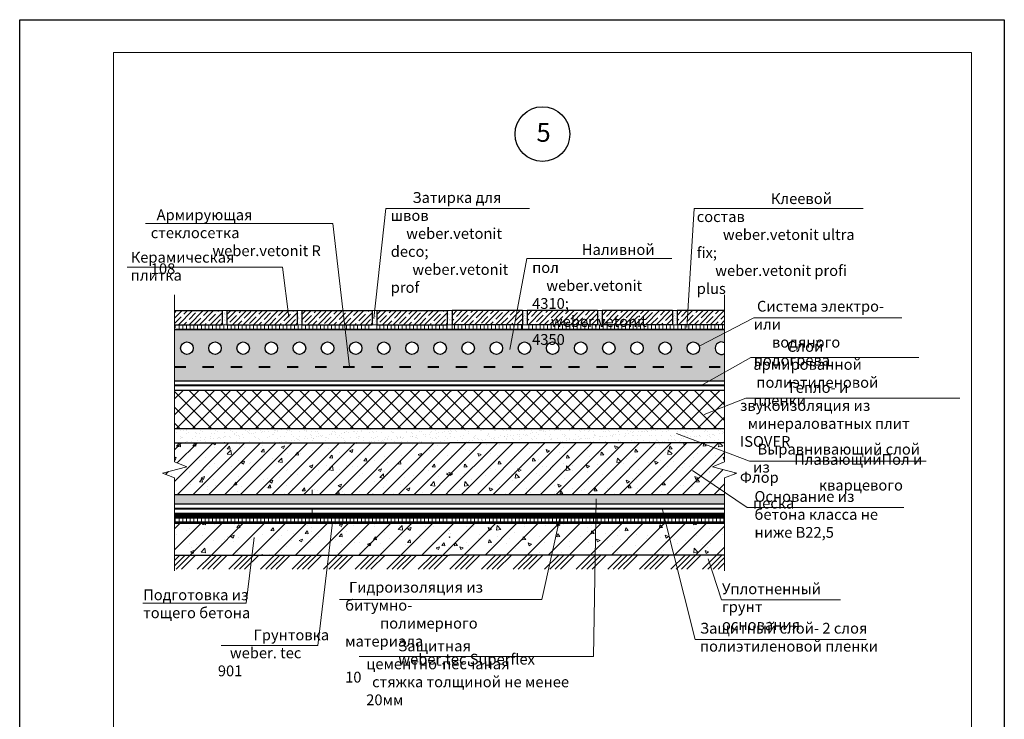
# Model space of a CAD drawing. Units: millimetres. Extents: x -931 to 3134, y -3481 to 7151.
# Drawn here: x -223 to -13, y -3012 to -2863 of the extents above; entities that cross this region are included whole.
import ezdxf

# ---------------------------------------------------------------- set-up
doc = ezdxf.new("R2010")
doc.units = ezdxf.units.MM
doc.linetypes.add('ACAD_ISO03W100', pattern=[30, 12, -18])
doc.layers.get('0').update_dxf_attribs({"plot": 0})
for name, color, linetype, lineweight in [('Вспомогат. линии', 130, 'Continuous', 13), ('вспомогательные линии', 161, 'Continuous', 13), ('Металл', 30, 'Continuous', 53), ('Надписи', 180, 'Continuous', 13), ('Пароизоляция', 50, 'Continuous', 40), ('Стены', 14, 'Continuous', 30), ('Штампы', 7, 'Continuous', 15)]:
    doc.layers.add(name, color=color, linetype=linetype, lineweight=lineweight)
doc.layers.add('Штрих доски', color=7, linetype='Continuous', lineweight=9, true_color=0xffc49f)
doc.styles.add('GOST 2.304', font='CS_Gost2304.shx')
doc.styles.get("Standard").update_dxf_attribs({"font": 'times.ttf'})
pattern_1 = [(45, (-949.2753, -7165.3102), (-2.245064, 2.245064), [])]
pattern_2 = [(45, (-949.2753, -7165.3102), (-3.367596, 3.367596), []), (45, (-948.153, -7165.3102), (-3.367596, 3.367596), []), (45, (-947.0303, -7165.3102), (-3.367596, 3.367596), []), (45, (-945.9077, -7165.3102), (-3.367596, 3.367596), [])]
pattern_3 = [(45, (-949.2753, -7165.3102), (-1.683798, 1.683798), [])]
pattern_4 = [(90, (-61.2395, -5341.3148), (-0.79375, 5e-17), [])]
pattern_5 = [(37.5, (-61.2395, -5340.3148), (-0.0640013, 1.957653), [0, -1.54432, 0, -1.7272, 0, -1.651]), (7.5, (-61.2395, -5340.3148), (1.798093, 2.8673004), [0, -0.83312, 0, -1.39192, 0, -0.5334]), (327.5, (-62.4892, -5340.3148), (3.1639695, 0.0057487), [0, -0.508, 0, -1.8288, 0, -2.3876]), (317.5, (-62.4892, -5340.3148), (3.0542258, 0.8917173), [0, -0.254, 0, -1.19888, 0, -1.3716])]
pattern_6 = [(135, (-61.2395, -5340.3148), (-1.683798, -1.683798), []), (225, (-61.2395, -5340.3148), (1.683798, -1.683798), [])]

msp = doc.modelspace()

# ---------------------------------------------------------------- hatches: boundary and pattern name
at = {"layer": 'Штрих доски', "linetype": 'Continuous', "ltscale": 100}
h = msp.add_hatch(dxfattribs=at)
h.set_pattern_fill('ANSI35', color=0, scale=0.25, style=0)
h.set_pattern_definition([(45, (186.3432, -8023.2985), (-1.122532, 1.122532), []), (45, (187.4658, -8023.2985), (-1.122532, 1.122532), [1.984375, -0.396875, 0, -0.396875])])
h.paths.add_polyline_path([(-189.99714, -2924.55713), (-189.99714, -2927.55713), (-179.85556, -2927.55713), (-179.85556, -2924.55713)])
h = msp.add_hatch(dxfattribs=at)
h.set_pattern_fill('AR-SAND', color=0, scale=0.02, angle=90, style=0)
h.set_pattern_definition([(127.5, (-61.2395, -5341.3148), (-0.97882647, -0.03200063), [0, -0.77216, 0, -0.8636, 0, -0.8255]), (97.5, (-61.2395, -5341.3148), (-1.4336502, 0.8990466), [0, -0.41656, 0, -0.69596, 0, -0.2667]), (57.5, (-61.2395, -5341.9396), (-0.00287437, 1.58198474), [0, -0.254, 0, -0.9144, 0, -1.1938]), (47.5, (-61.2395, -5341.9396), (-0.44585865, 1.5271129), [0, -0.127, 0, -0.59944, 0, -0.6858])])
h.paths.add_polyline_path([(-162.85556, -2924.55713), (-163.85556, -2924.55713), (-163.85556, -2927.55713), (-162.85556, -2927.55713)])
h.paths.add_polyline_path([(-178.85556, -2924.55713), (-179.85556, -2924.55713), (-179.85556, -2927.55713), (-178.85556, -2927.55713)])
h = msp.add_hatch(dxfattribs=at)
h.set_pattern_fill('ANSI35', color=0, scale=0.25, style=0)
h.set_pattern_definition([(45, (202.3432, -8023.2985), (-1.122532, 1.122532), []), (45, (203.4658, -8023.2985), (-1.122532, 1.122532), [1.984375, -0.396875, 0, -0.396875])])
h.paths.add_polyline_path([(-163.85556, -2924.55713), (-178.85556, -2924.55713), (-178.85556, -2927.55713), (-163.85556, -2927.55713)])
h = msp.add_hatch(dxfattribs=at)
h.set_pattern_fill('ANSI35', color=0, scale=0.25, style=0)
h.set_pattern_definition([(45, (218.3432, -8023.2985), (-1.122532, 1.122532), []), (45, (219.4658, -8023.2985), (-1.122532, 1.122532), [1.984375, -0.396875, 0, -0.396875])])
h.paths.add_polyline_path([(-147.85556, -2924.55713), (-162.85556, -2924.55713), (-162.85556, -2927.55713), (-147.85556, -2927.55713)])
h = msp.add_hatch(dxfattribs=at)
h.set_pattern_fill('AR-SAND', color=0, scale=0.02, angle=90, style=0)
h.set_pattern_definition([(127.5, (451.6262, -6206.3613), (-0.97882647, -0.03200063), [0, -0.77216, 0, -0.8636, 0, -0.8255]), (97.5, (451.6262, -6206.3613), (-1.4336502, 0.89904657), [0, -0.41656, 0, -0.69596, 0, -0.2667]), (57.5, (451.6262, -6206.9861), (-0.00287437, 1.58198474), [0, -0.254, 0, -0.9144, 0, -1.1938]), (47.5, (451.6262, -6206.9861), (-0.44585865, 1.5271129), [0, -0.127, 0, -0.59944, 0, -0.6858])])
h.paths.add_polyline_path([(-131.3305, -2924.55713), (-131.85556, -2924.55713), (-131.85556, -2927.55713), (-131.3305, -2927.55713)])
h.paths.add_polyline_path([(-131.3305, -2927.55713), (-130.80544, -2927.55713), (-130.80544, -2924.55713), (-131.3305, -2924.55713)])
h.paths.add_polyline_path([(-146.85556, -2924.55713), (-147.85556, -2924.55713), (-147.85556, -2927.55713), (-146.85556, -2927.55713)])
h = msp.add_hatch(dxfattribs=at)
h.set_pattern_fill('ANSI35', color=0, scale=0.25, style=0)
h.set_pattern_definition([(45, (234.3432, -8023.2985), (-1.122532, 1.122532), []), (45, (235.4658, -8023.2985), (-1.122532, 1.122532), [1.984375, -0.396875, 0, -0.396875])])
h.paths.add_polyline_path([(-131.85556, -2924.55713), (-146.85556, -2924.55713), (-146.85556, -2927.55713), (-131.85556, -2927.55713)])
h = msp.add_hatch(dxfattribs=at)
h.set_pattern_fill('ANSI35', color=0, scale=0.25, style=0)
h.set_pattern_definition([(45, (373.8587, -6208.3613), (-1.122532, 1.122532), []), (45, (374.9812, -6208.3613), (-1.122532, 1.122532), [1.984375, -0.396875, 0, -0.396875])])
h.paths.add_polyline_path([(-130.80544, -2924.55713), (-115.80544, -2924.55713), (-115.80544, -2927.55713), (-130.80544, -2927.55713)])
h = msp.add_hatch(dxfattribs=at)
h.set_pattern_fill('AR-SAND', color=0, scale=0.02, angle=90, style=0)
h.set_pattern_definition([(52.5, (-714.2872, -6206.3613), (0.97882647, -0.03200063), [0, -0.77216, 0, -0.8636, 0, -0.8255]), (82.5, (-714.2872, -6206.3613), (1.4336502, 0.89904657), [0, -0.41656, 0, -0.69596, 0, -0.2667]), (122.5, (-714.2872, -6206.9861), (0.00287437, 1.58198474), [0, -0.254, 0, -0.9144, 0, -1.1938]), (132.5, (-714.2872, -6206.9861), (0.44585865, 1.5271129), [0, -0.127, 0, -0.59944, 0, -0.6858])])
h.paths.add_polyline_path([(-115.80544, -2927.55713), (-114.80544, -2927.55713), (-114.80544, -2924.55713), (-115.80544, -2924.55713)])
h = msp.add_hatch(dxfattribs=at)
h.set_pattern_fill('ANSI35', color=0, scale=0.25, style=0)
h.set_pattern_definition([(45, (389.8587, -6208.3613), (-1.122532, 1.122532), []), (45, (390.9812, -6208.3613), (-1.122532, 1.122532), [1.984375, -0.396875, 0, -0.396875])])
h.paths.add_polyline_path([(-114.80544, -2924.55713), (-99.80544, -2924.55713), (-99.80544, -2927.55713), (-114.80544, -2927.55713)])
h = msp.add_hatch(dxfattribs=at)
h.set_pattern_fill('AR-SAND', color=0, scale=0.02, angle=90, style=0)
h.set_pattern_definition([(52.5, (-698.2872, -6206.3613), (0.97882647, -0.03200063), [0, -0.77216, 0, -0.8636, 0, -0.8255]), (82.5, (-698.2872, -6206.3613), (1.4336502, 0.89904657), [0, -0.41656, 0, -0.69596, 0, -0.2667]), (122.5, (-698.2872, -6206.9861), (0.00287437, 1.58198474), [0, -0.254, 0, -0.9144, 0, -1.1938]), (132.5, (-698.2872, -6206.9861), (0.44585865, 1.5271129), [0, -0.127, 0, -0.59944, 0, -0.6858])])
h.paths.add_polyline_path([(-99.80544, -2927.55713), (-98.80544, -2927.55713), (-98.80544, -2924.55713), (-99.80544, -2924.55713)])
h = msp.add_hatch(dxfattribs=at)
h.set_pattern_fill('ANSI35', color=0, scale=0.25, style=0)
h.set_pattern_definition([(45, (405.8587, -6208.3613), (-1.122532, 1.122532), []), (45, (406.9812, -6208.3613), (-1.122532, 1.122532), [1.984375, -0.396875, 0, -0.396875])])
h.paths.add_polyline_path([(-98.80544, -2924.55713), (-83.80544, -2924.55713), (-83.80544, -2927.55713), (-98.80544, -2927.55713)])
h = msp.add_hatch(dxfattribs=at)
h.set_pattern_fill('AR-SAND', color=0, scale=0.02, angle=90, style=0)
h.set_pattern_definition([(52.5, (-682.2872, -6206.3613), (0.97882647, -0.03200063), [0, -0.77216, 0, -0.8636, 0, -0.8255]), (82.5, (-682.2872, -6206.3613), (1.4336502, 0.89904657), [0, -0.41656, 0, -0.69596, 0, -0.2667]), (122.5, (-682.2872, -6206.9861), (0.00287437, 1.58198474), [0, -0.254, 0, -0.9144, 0, -1.1938]), (132.5, (-682.2872, -6206.9861), (0.44585865, 1.5271129), [0, -0.127, 0, -0.59944, 0, -0.6858])])
h.paths.add_polyline_path([(-83.80544, -2927.55713), (-82.80544, -2927.55713), (-82.80544, -2924.55713), (-83.80544, -2924.55713)])
h = msp.add_hatch(dxfattribs=at)
h.set_pattern_fill('ANSI35', color=0, scale=0.25, style=0)
h.set_pattern_definition([(45, (421.8587, -6208.3613), (-1.122532, 1.122532), []), (45, (422.9812, -6208.3613), (-1.122532, 1.122532), [1.984375, -0.396875, 0, -0.396875])])
h.paths.add_polyline_path([(-72.66386, -2927.55713), (-72.66386, -2924.55713), (-82.80544, -2924.55713), (-82.80544, -2927.55713)])
h = msp.add_hatch(dxfattribs=at)
h.set_pattern_fill('LINE', color=0, scale=0.25, angle=90, style=0)
h.set_pattern_definition(pattern_4)
h.paths.add_polyline_path([(-160.66382, -2927.55713), (-189.99714, -2927.55713), (-189.99714, -2928.10193), (-189.209, -2928.55713), (-160.66382, -2928.55713)])
h = msp.add_hatch(dxfattribs=at)
h.set_pattern_fill('AR-SAND', color=0, scale=0.04, style=0)
h.set_pattern_definition([(37.5, (-693.4352, -7862.609), (-0.06400125, 1.95765295), [0, -1.54432, 0, -1.7272, 0, -1.651]), (7.5, (-693.4352, -7862.609), (1.7980931, 2.8673004), [0, -0.83312, 0, -1.39192, 0, -0.5334]), (327.5, (-694.6849, -7862.609), (3.1639695, 0.00574874), [0, -0.508, 0, -1.8288, 0, -2.3876]), (317.5, (-694.685, -7862.609), (3.0542258, 0.8917173), [0, -0.254, 0, -1.19888, 0, -1.3716])])
h.paths.add_polyline_path([(-72.66386, -2937.71054), (-72.66386, -2936.55713), (-189.99714, -2936.55713), (-189.99714, -2939.55713), (-75.88796, -2939.55713)])
h.paths.add_polyline_path([(-72.66386, -2937.71054), (-75.88796, -2939.55713), (-72.66386, -2939.55713)], flags=17)
h.paths.add_polyline_path([(-72.66386, -2933.71105, -1.765230326), (-72.66386, -2931.41851), (-72.66386, -2929.29958), (-78.09632, -2932.10436, -0.088160531), (-78.01451, -2932.56478, -1), (-80.68729, -2932.56478, -0.837964109), (-78.09632, -2932.10436), (-72.66386, -2929.29958), (-72.66386, -2928.55713), (-189.99714, -2928.55713), (-189.99714, -2936.55713), (-72.66386, -2936.55713)])
h.paths.add_polyline_path([(-86.68729, -2932.56478, -1), (-84.01451, -2932.56478, -1)], flags=16)
h.paths.add_polyline_path([(-92.68729, -2932.56478, -1), (-90.01451, -2932.56478, -1)], flags=16)
h.paths.add_polyline_path([(-98.68729, -2932.56478, -1), (-96.01451, -2932.56478, -1)], flags=16)
h.paths.add_polyline_path([(-104.68729, -2932.56478, -1), (-102.01451, -2932.56478, -1)], flags=16)
h.paths.add_polyline_path([(-110.68729, -2932.56478, -1), (-108.01451, -2932.56478, -1)], flags=16)
h.paths.add_polyline_path([(-116.68729, -2932.56478, -1), (-114.01451, -2932.56478, -1)], flags=16)
h.paths.add_polyline_path([(-122.68729, -2932.56478, -1), (-120.01451, -2932.56478, -1)], flags=16)
h.paths.add_polyline_path([(-128.68729, -2932.56478, -1), (-126.01451, -2932.56478, -1)], flags=16)
h.paths.add_polyline_path([(-134.68729, -2932.56478, -1), (-132.01451, -2932.56478, -1)], flags=16)
h.paths.add_polyline_path([(-140.68729, -2932.56478, -1), (-138.01451, -2932.56478, -1)], flags=16)
h.paths.add_polyline_path([(-146.68729, -2932.56478, -1), (-144.01451, -2932.56478, -1)], flags=16)
h.paths.add_polyline_path([(-152.68729, -2932.56478, -1), (-150.01451, -2932.56478, -1)], flags=16)
h.paths.add_polyline_path([(-158.68729, -2932.56478, -1), (-156.01451, -2932.56478, -1)], flags=16)
h.paths.add_polyline_path([(-164.68729, -2932.56478, -1), (-162.01451, -2932.56478, -1)], flags=16)
h.paths.add_polyline_path([(-170.68729, -2932.56478, -1), (-168.01451, -2932.56478, -1)], flags=16)
h.paths.add_polyline_path([(-176.68729, -2932.56478, -1), (-174.01451, -2932.56478, -1)], flags=16)
h.paths.add_polyline_path([(-182.68729, -2932.56478, -1), (-180.01451, -2932.56478, -1)], flags=16)
h.paths.add_polyline_path([(-188.68729, -2932.56478, -1), (-186.01451, -2932.56478, -1)], flags=16)
h = msp.add_hatch(dxfattribs=at)
h.set_pattern_fill('LINE', color=0, scale=0.25, angle=90, style=0)
h.set_pattern_definition(pattern_4)
h.paths.add_polyline_path([(-147.85556, -2927.55713), (-160.66382, -2927.55713), (-160.66382, -2928.55713), (-147.85556, -2928.55713)])
h.paths.add_polyline_path([(-131.85556, -2927.55713), (-146.85556, -2927.55713), (-146.85556, -2928.55713), (-131.85556, -2928.55713)])
h = msp.add_hatch(dxfattribs=at)
h.set_pattern_fill('LINE', color=0, scale=0.25, angle=90, style=0)
h.set_pattern_definition(pattern_4)
h.paths.add_polyline_path([(-114.80544, -2927.55713), (-101.99718, -2927.55713), (-101.99718, -2928.55713), (-114.80544, -2928.55713)])
h.paths.add_polyline_path([(-130.80544, -2927.55713), (-115.80544, -2927.55713), (-115.80544, -2928.55713), (-130.80544, -2928.55713)])
h = msp.add_hatch(dxfattribs=at)
h.set_pattern_fill('LINE', color=0, scale=0.25, angle=90, style=0)
h.set_pattern_definition(pattern_4)
h.paths.add_polyline_path([(-72.66386, -2927.55713), (-101.99718, -2927.55713), (-101.99718, -2928.55713), (-73.04005, -2928.55713), (-72.66386, -2928.00789)])
h = msp.add_hatch(dxfattribs=at)
h.set_pattern_fill('ANSI37', color=0, scale=0.75, angle=90, style=0)
h.set_pattern_definition(pattern_6)
h.paths.add_polyline_path([(-131.3305, -2941.55713), (-160.66382, -2941.55713), (-160.66382, -2949.73604), (-131.3305, -2949.73604)])
h.paths.add_polyline_path([(-160.66382, -2941.55713), (-189.99714, -2941.55713), (-189.99714, -2949.73604), (-160.66382, -2949.73604)])
h = msp.add_hatch(dxfattribs=at)
h.set_pattern_fill('ANSI37', color=0, scale=0.75, angle=90, style=0)
h.set_pattern_definition(pattern_6)
h.paths.add_polyline_path([(-72.66386, -2941.55713), (-101.99718, -2941.55713), (-101.99718, -2949.73604), (-72.66386, -2949.73604)])
h.paths.add_polyline_path([(-101.99718, -2941.55713), (-131.3305, -2941.55713), (-131.3305, -2949.73604), (-101.99718, -2949.73604)])
h = msp.add_hatch(dxfattribs=at)
h.set_pattern_fill('AR-SAND', color=0, scale=0.04, style=0)
h.set_pattern_definition(pattern_5)
h.paths.add_polyline_path([(-160.66382, -2949.73604), (-189.99714, -2949.73604), (-189.99714, -2952.73604), (-160.66382, -2952.73604)])
h = msp.add_hatch(dxfattribs=at)
h.set_pattern_fill('AR-SAND', color=0, scale=0.04, style=0)
h.set_pattern_definition([(37.5, (451.6262, -6122.3354), (-0.06400125, 1.95765295), [0, -1.54432, 0, -1.7272, 0, -1.651]), (7.5, (451.6262, -6122.3354), (1.7980931, 2.8673004), [0, -0.83312, 0, -1.39192, 0, -0.5334]), (327.5, (450.3765, -6122.3354), (3.1639695, 0.0057487), [0, -0.508, 0, -1.8288, 0, -2.3876]), (317.5, (450.3765, -6122.3354), (3.0542258, 0.8917173), [0, -0.254, 0, -1.19888, 0, -1.3716])])
h.paths.add_polyline_path([(-131.3305, -2952.73604), (-131.3305, -2949.73604), (-160.66382, -2949.73604), (-160.66382, -2952.73604)])
h.paths.add_polyline_path([(-101.99718, -2952.73604), (-101.99718, -2949.73604), (-131.3305, -2949.73604), (-131.3305, -2952.73604)])
h = msp.add_hatch(dxfattribs=at)
h.set_pattern_fill('AR-SAND', color=0, scale=0.04, style=0)
h.set_pattern_definition(pattern_5)
h.paths.add_polyline_path([(-72.66386, -2949.73604), (-101.99718, -2949.73604), (-101.99718, -2952.73604), (-72.66386, -2952.73604)])
h = msp.add_hatch(dxfattribs=at)
h.set_pattern_fill('ANSI31', color=0, scale=0.75, style=0)
h.set_pattern_definition(pattern_3)
h.paths.add_polyline_path([(-160.66382, -2963.73604), (-131.3305, -2963.73604), (-131.3305, -2952.73604), (-160.66382, -2952.73604)])
h.paths.add_polyline_path([(-189.99714, -2963.73604), (-160.66382, -2963.73604), (-160.66382, -2952.73604), (-189.99714, -2952.73604), (-189.99714, -2956.80065), (-187.39123, -2957.8511), (-192.57723, -2959.2426), (-189.99714, -2960.18909)])
h = msp.add_hatch(dxfattribs=at)
h.set_pattern_fill('AR-CONC', color=0, scale=0.04, style=0)
h.set_pattern_definition([(50, (-61.2395, -5340.315), (7.287387, -0.637563), [0.762, -8.382]), (355, (-61.2395, -5340.315), (-1.409713, 7.642266), [0.6096, -6.7056]), (100.451, (-60.632, -5340.368), (5.8777, 7.004668), [0.6476, -7.1236]), (46.1842, (-61.2395, -5338.283), (10.84316, -1.681693), [1.143, -12.573]), (96.6356, (-60.336, -5338.423), (9.49617, 9.89702), [0.9714, -10.6854]), (351.184, (-61.24, -5338.283), (9.496184, 9.897005), [0.9144, -10.0584]), (21, (-60.2235, -5338.791), (6.064595, -4.09062), [0.762, -8.382]), (326, (-60.2235, -5338.791), (2.47208, 7.367519), [0.6096, -6.7056]), (71.4514, (-59.718, -5339.132), (8.53666, 3.276914), [0.6476, -7.1236]), (37.5, (-61.2395, -5340.3148), (0.123544, 3.3822016), [0, -6.62432, 0, -6.8072, 0, -6.731]), (7.5, (-61.2395, -5340.3148), (2.6727865, 4.007223), [0, -3.88112, 0, -6.47192, 0, -2.5654]), (327.5, (-63.5052, -5340.3148), (5.4236238, -0.2291498), [0, -2.54, 0, -7.9248, 0, -10.5156]), (317.5, (-64.521, -5340.315), (5.925167, 1.01706), [0, -3.302, 0, -5.26288, 0, -7.4676])])
h.paths.add_polyline_path([(-189.99714, -2963.73604), (-160.66382, -2963.73604), (-160.66382, -2952.73604), (-189.99714, -2952.73604), (-189.99714, -2956.80065), (-187.39123, -2957.8511), (-192.57723, -2959.2426), (-189.99714, -2960.18909)])
h.paths.add_polyline_path([(-160.66382, -2963.73604), (-131.3305, -2963.73604), (-131.3305, -2952.73604), (-160.66382, -2952.73604)])
h = msp.add_hatch(dxfattribs=at)
h.set_pattern_fill('ANSI31', color=0, scale=0.75, style=0)
h.set_pattern_definition(pattern_3)
h.paths.add_polyline_path([(-101.99718, -2963.73604), (-131.3305, -2963.73604), (-131.3305, -2952.73604), (-101.99718, -2952.73604)])
h.paths.add_polyline_path([(-72.66386, -2963.73604), (-101.99718, -2963.73604), (-101.99718, -2952.73604), (-72.66386, -2952.73604), (-72.66386, -2956.80065), (-75.26977, -2957.8511), (-70.08377, -2959.2426), (-72.66386, -2960.18909)])
h = msp.add_hatch(dxfattribs=at)
h.set_pattern_fill('AR-CONC', color=0, scale=0.04, style=0)
h.set_pattern_definition([(130, (-201.4215, -5340.315), (-7.287387, -0.637563), [0.762, -8.382]), (185, (-201.4215, -5340.315), (1.409713, 7.642266), [0.6096, -6.7056]), (79.549, (-202.029, -5340.368), (-5.8777, 7.004668), [0.6476, -7.1236]), (133.8158, (-201.4215, -5338.283), (-10.84316, -1.681693), [1.143, -12.573]), (83.3644, (-202.325, -5338.423), (-9.49617, 9.89702), [0.9714, -10.6854]), (188.816, (-201.421, -5338.283), (-9.496184, 9.897005), [0.9144, -10.0584]), (159, (-202.4375, -5338.791), (-6.064595, -4.09062), [0.762, -8.382]), (214, (-202.4375, -5338.791), (-2.47208, 7.367519), [0.6096, -6.7056]), (108.5486, (-202.943, -5339.132), (-8.53666, 3.276914), [0.6476, -7.1236]), (142.5, (-201.4215, -5340.3148), (-0.123544, 3.3822016), [0, -6.62432, 0, -6.8072, 0, -6.731]), (172.5, (-201.4215, -5340.3148), (-2.6727865, 4.007223), [0, -3.88112, 0, -6.47192, 0, -2.5654]), (212.5, (-199.1558, -5340.3148), (-5.4236238, -0.2291498), [0, -2.54, 0, -7.9248, 0, -10.5156]), (222.5, (-198.14, -5340.315), (-5.925167, 1.01706), [0, -3.302, 0, -5.26288, 0, -7.4676])])
h.paths.add_polyline_path([(-72.66386, -2963.73604), (-101.99718, -2963.73604), (-101.99718, -2952.73604), (-72.66386, -2952.73604), (-72.66386, -2956.80065), (-75.26977, -2957.8511), (-70.08377, -2959.2426), (-72.66386, -2960.18909)])
h.paths.add_polyline_path([(-101.99718, -2963.73604), (-131.3305, -2963.73604), (-131.3305, -2952.73604), (-101.99718, -2952.73604)])
h = msp.add_hatch(dxfattribs=at)
h.set_pattern_fill('AR-SAND', color=0, scale=0.015, angle=45, style=0)
h.set_pattern_definition([(82.5, (-61.2395, -5767.87794), (-0.53607202, 0.50213023), [0, -0.57912, 0, -0.6477, 0, -0.619125]), (52.5, (-61.2395, -5767.8779), (-0.2835164, 1.23709928), [0, -0.31242, 0, -0.52197, 0, -0.200025]), (12.5, (-61.5709, -5768.2093), (0.83744974, 0.84049847), [0, -0.1905, 0, -0.6858, 0, -0.89535]), (2.5, (-61.5709, -5768.2093), (0.57342166, 1.04632617), [0, -0.09525, 0, -0.44958, 0, -0.51435])])
h.paths.add_polyline_path([(-131.3305, -2963.73604), (-160.66382, -2963.73604), (-160.66382, -2965.73604), (-131.3305, -2965.73604)])
h.paths.add_polyline_path([(-160.66382, -2963.73604), (-189.99714, -2963.73604), (-189.99714, -2965.73604), (-160.66382, -2965.73604)])
h = msp.add_hatch(dxfattribs=at)
h.set_pattern_fill('AR-SAND', color=0, scale=0.015, angle=45, style=0)
h.set_pattern_definition([(97.5, (-201.4215, -5767.87794), (0.53607202, 0.50213023), [0, -0.57912, 0, -0.6477, 0, -0.619125]), (127.5, (-201.4215, -5767.8779), (0.2835164, 1.23709928), [0, -0.31242, 0, -0.52197, 0, -0.200025]), (167.5, (-201.0901, -5768.2093), (-0.83744974, 0.84049847), [0, -0.1905, 0, -0.6858, 0, -0.89535]), (177.5, (-201.0901, -5768.2093), (-0.57342166, 1.04632617), [0, -0.09525, 0, -0.44958, 0, -0.51435])])
h.paths.add_polyline_path([(-131.3305, -2963.73604), (-101.99718, -2963.73604), (-101.99718, -2965.73604), (-131.3305, -2965.73604)])
h.paths.add_polyline_path([(-101.99718, -2963.73604), (-72.66386, -2963.73604), (-72.66386, -2965.73604), (-101.99718, -2965.73604)])
h = msp.add_hatch(dxfattribs=at)
h.set_pattern_fill('LINE', color=0, scale=0.25, angle=90, style=0)
h.set_pattern_definition([(90, (-61.2395, -5767.87794), (-0.79375, 5e-17), [])])
h.paths.add_polyline_path([(-131.3305, -2968.73604), (-139.45775, -2968.73604), (-139.59046, -2969.73604), (-131.3305, -2969.73604)])
h.paths.add_polyline_path([(-139.45775, -2968.73604), (-146.72476, -2968.73604), (-146.91835, -2969.73604), (-139.59046, -2969.73604)])
h.paths.add_polyline_path([(-146.72476, -2968.73604), (-153.10718, -2968.73604), (-153.43031, -2969.73604), (-146.91835, -2969.73604)])
h.paths.add_polyline_path([(-153.10718, -2968.73604), (-160.66382, -2968.73604), (-160.66382, -2969.73604), (-153.43031, -2969.73604)])
h.paths.add_polyline_path([(-160.66382, -2968.73604), (-189.99714, -2968.73604), (-189.99714, -2969.73604), (-160.66382, -2969.73604)])
h = msp.add_hatch(dxfattribs=at)
h.set_pattern_fill('LINE', color=0, scale=0.25, angle=90, style=0)
h.set_pattern_definition([(90, (-201.4215, -5767.87794), (0.79375, 5e-17), [])])
h.paths.add_polyline_path([(-131.3305, -2968.73604), (-123.20325, -2968.73604), (-123.07054, -2969.73604), (-131.3305, -2969.73604)])
h.paths.add_polyline_path([(-123.20325, -2968.73604), (-115.93624, -2968.73604), (-115.74265, -2969.73604), (-123.07054, -2969.73604)])
h.paths.add_polyline_path([(-115.93624, -2968.73604), (-109.55382, -2968.73604), (-109.23069, -2969.73604), (-115.74265, -2969.73604)])
h.paths.add_polyline_path([(-109.55382, -2968.73604), (-101.99718, -2968.73604), (-101.99718, -2969.73604), (-109.23069, -2969.73604)])
h.paths.add_polyline_path([(-101.99718, -2968.73604), (-72.66386, -2968.73604), (-72.66386, -2969.73604), (-101.99718, -2969.73604)])
h = msp.add_hatch(dxfattribs=at)
h.set_pattern_fill('ANSI31', color=0, style=0)
h.set_pattern_definition(pattern_1)
h.paths.add_polyline_path([(-131.3305, -2969.73604), (-134.06327, -2969.73604), (-135.41074, -2976.69669), (-131.3305, -2976.69669)])
h.paths.add_polyline_path([(-134.06327, -2969.73604), (-140.48689, -2969.73604), (-142.73613, -2976.69669), (-135.41074, -2976.69669)])
h.paths.add_polyline_path([(-140.48689, -2969.73604), (-160.66382, -2969.73604), (-160.66382, -2976.69669), (-142.73613, -2976.69669)])
h.paths.add_polyline_path([(-160.66382, -2969.73604), (-189.99714, -2969.73604), (-189.99714, -2976.69669), (-160.66382, -2976.69669)])
h = msp.add_hatch(dxfattribs=at)
h.set_pattern_fill('AR-CONC', color=0, scale=0.04, style=0)
h.set_pattern_definition([(50, (-61.2395, -7056.2), (7.287387, -0.637563), [0.762, -8.382]), (355, (-61.2395, -7056.2), (-1.409713, 7.642266), [0.6096, -6.7056]), (100.451, (-60.632, -7056.253), (5.8777, 7.004668), [0.6476, -7.1236]), (46.1842, (-61.2395, -7054.168), (10.843162, -1.681693), [1.143, -12.573]), (96.6356, (-60.336, -7054.308), (9.49617, 9.897022), [0.9714, -10.6854]), (351.184, (-61.24, -7054.168), (9.496184, 9.897005), [0.9144, -10.0584]), (21, (-60.2235, -7054.676), (6.064595, -4.090621), [0.762, -8.382]), (326, (-60.2235, -7054.676), (2.472081, 7.367519), [0.6096, -6.7056]), (71.4514, (-59.718, -7055.0166), (8.53666, 3.276914), [0.6476, -7.1236]), (37.5, (-61.2395, -7056.1997), (0.1235441, 3.3822016), [0, -6.62432, 0, -6.8072, 0, -6.731]), (7.5, (-61.2395, -7056.1997), (2.6727865, 4.007223), [0, -3.88112, 0, -6.47192, 0, -2.5654]), (327.5, (-63.5052, -7056.1997), (5.4236238, -0.2291498), [0, -2.54, 0, -7.9248, 0, -10.5156]), (317.5, (-64.521, -7056.1997), (5.925167, 1.0170596), [0, -3.302, 0, -5.26288, 0, -7.4676])])
h.paths.add_polyline_path([(-167.12484, -2976.69669), (-165.85765, -2969.73604), (-189.99714, -2969.73604), (-189.99714, -2976.69669)])
h.paths.add_polyline_path([(-160.66382, -2969.73604), (-165.85765, -2969.73604), (-167.12484, -2976.69669), (-160.66382, -2976.69669)])
h.paths.add_polyline_path([(-153.43031, -2969.73604), (-160.66382, -2969.73604), (-160.66382, -2976.69669), (-155.67955, -2976.69669)])
h.paths.add_polyline_path([(-153.43031, -2969.73604), (-155.67955, -2976.69669), (-148.26582, -2976.69669), (-146.91835, -2969.73604)])
h.paths.add_polyline_path([(-148.26582, -2976.69669), (-140.51422, -2976.69669), (-139.59046, -2969.73604), (-146.91835, -2969.73604)])
h.paths.add_polyline_path([(-131.3305, -2976.69669), (-131.3305, -2969.73604), (-139.59046, -2969.73604), (-140.51422, -2976.69669)])
h = msp.add_hatch(dxfattribs=at)
h.set_pattern_fill('ANSI31', color=0, style=0)
h.set_pattern_definition(pattern_1)
h.paths.add_polyline_path([(-131.3305, -2969.73604), (-128.59773, -2969.73604), (-127.25026, -2976.69669), (-131.3305, -2976.69669)])
h.paths.add_polyline_path([(-128.59773, -2969.73604), (-122.17411, -2969.73604), (-119.92487, -2976.69669), (-127.25026, -2976.69669)])
h.paths.add_polyline_path([(-122.17411, -2969.73604), (-101.99718, -2969.73604), (-101.99718, -2976.69669), (-119.92487, -2976.69669)])
h.paths.add_polyline_path([(-101.99718, -2969.73604), (-72.66386, -2969.73604), (-72.66386, -2976.69669), (-101.99718, -2976.69669)])
h = msp.add_hatch(dxfattribs=at)
h.set_pattern_fill('AR-CONC', color=0, scale=0.04, style=0)
h.set_pattern_definition([(130, (-201.4215, -7056.2), (-7.287387, -0.637563), [0.762, -8.382]), (185, (-201.4215, -7056.2), (1.409713, 7.642266), [0.6096, -6.7056]), (79.549, (-202.029, -7056.253), (-5.8777, 7.004668), [0.6476, -7.1236]), (133.8158, (-201.4215, -7054.168), (-10.843162, -1.681693), [1.143, -12.573]), (83.3644, (-202.325, -7054.308), (-9.49617, 9.897022), [0.9714, -10.6854]), (188.816, (-201.421, -7054.168), (-9.496184, 9.897005), [0.9144, -10.0584]), (159, (-202.4375, -7054.676), (-6.064595, -4.090621), [0.762, -8.382]), (214, (-202.4375, -7054.676), (-2.472081, 7.367519), [0.6096, -6.7056]), (108.5486, (-202.943, -7055.0166), (-8.53666, 3.276914), [0.6476, -7.1236]), (142.5, (-201.4215, -7056.1997), (-0.1235441, 3.3822016), [0, -6.62432, 0, -6.8072, 0, -6.731]), (172.5, (-201.4215, -7056.1997), (-2.6727865, 4.007223), [0, -3.88112, 0, -6.47192, 0, -2.5654]), (212.5, (-199.1558, -7056.1997), (-5.4236238, -0.2291498), [0, -2.54, 0, -7.9248, 0, -10.5156]), (222.5, (-198.14, -7056.1997), (-5.925167, 1.0170596), [0, -3.302, 0, -5.26288, 0, -7.4676])])
h.paths.add_polyline_path([(-95.53616, -2976.69669), (-96.80335, -2969.73604), (-72.66386, -2969.73604), (-72.66386, -2976.69669)])
h.paths.add_polyline_path([(-101.99718, -2969.73604), (-96.80335, -2969.73604), (-95.53616, -2976.69669), (-101.99718, -2976.69669)])
h.paths.add_polyline_path([(-109.23069, -2969.73604), (-101.99718, -2969.73604), (-101.99718, -2976.69669), (-106.98145, -2976.69669)])
h.paths.add_polyline_path([(-109.23069, -2969.73604), (-106.98145, -2976.69669), (-114.39518, -2976.69669), (-115.74265, -2969.73604)])
h.paths.add_polyline_path([(-114.39518, -2976.69669), (-122.14678, -2976.69669), (-123.07054, -2969.73604), (-115.74265, -2969.73604)])
h.paths.add_polyline_path([(-131.3305, -2976.69669), (-131.3305, -2969.73604), (-123.07054, -2969.73604), (-122.14678, -2976.69669)])
h = msp.add_hatch(dxfattribs=at)
h.set_pattern_fill('ANSI34', color=0, scale=0.25, style=0)
h.set_pattern_definition(pattern_2)
h.paths.add_polyline_path([(-131.3305, -2976.69669), (-135.41074, -2976.69669), (-135.99149, -2979.69669), (-131.3305, -2979.69669)])
h.paths.add_polyline_path([(-135.41074, -2976.69669), (-142.73613, -2976.69669), (-143.70554, -2979.69669), (-135.99149, -2979.69669)])
h.paths.add_polyline_path([(-142.73613, -2976.69669), (-149.70271, -2976.69669), (-150.91236, -2979.69669), (-143.70554, -2979.69669)])
h.paths.add_polyline_path([(-149.70271, -2976.69669), (-160.66382, -2976.69669), (-160.66382, -2979.69669), (-150.91236, -2979.69669)])
h.paths.add_polyline_path([(-160.66382, -2976.69669), (-189.99714, -2976.69669), (-189.99714, -2979.69669), (-160.66382, -2979.69669)])
h = msp.add_hatch(dxfattribs=at)
h.set_pattern_fill('ANSI34', color=0, scale=0.25, style=0)
h.set_pattern_definition(pattern_2)
h.paths.add_polyline_path([(-131.3305, -2976.69669), (-127.25026, -2976.69669), (-126.66951, -2979.69669), (-131.3305, -2979.69669)])
h.paths.add_polyline_path([(-127.25026, -2976.69669), (-119.92487, -2976.69669), (-118.95546, -2979.69669), (-126.66951, -2979.69669)])
h.paths.add_polyline_path([(-119.92487, -2976.69669), (-112.95829, -2976.69669), (-111.74864, -2979.69669), (-118.95546, -2979.69669)])
h.paths.add_polyline_path([(-112.95829, -2976.69669), (-101.99718, -2976.69669), (-101.99718, -2979.69669), (-111.74864, -2979.69669)])
h.paths.add_polyline_path([(-101.99718, -2976.69669), (-72.66386, -2976.69669), (-72.66386, -2979.69669), (-101.99718, -2979.69669)])

# ---------------------------------------------------------------- linework, layer by layer
at = {"color": 0}
for p, q in [((-223.01406, -3158.52336), (-223.01406, -2862.52336)), ((-223.01406, -2862.52336), (-13.01406, -2862.52336)), ((-13.01406, -2862.52336), (-13.01406, -3158.52336))]:
    msp.add_line(p, q, dxfattribs=at)
at = {"layer": 'Вспомогат. линии', "color": 0, "linetype": 'Continuous', "lineweight": 15}
for points in [[(-189.99714, -2921.17018), (-189.99714, -2956.80065)], [(-72.66386, -2921.17018), (-72.66386, -2956.80065)], [(-189.99714, -2956.80065), (-187.39123, -2957.8511), (-192.57723, -2959.2426), (-189.99714, -2960.18909)], [(-72.66386, -2956.80065), (-75.26977, -2957.8511), (-70.08377, -2959.2426), (-72.66386, -2960.18909)], [(-189.99714, -2960.18909), (-189.99714, -2980.04154)], [(-72.66386, -2960.18909), (-72.66386, -2980.04154)]]:
    msp.add_lwpolyline(points, dxfattribs=at)
at = {"layer": 'вспомогательные линии', "color": 0, "linetype": 'Continuous', "lineweight": 30}
msp.add_circle((-111.51406, -2886.9144), 5.84184, dxfattribs=at)
at = {"layer": 'Металл', "color": 0, "linetype": 'Continuous'}
msp.add_lwpolyline([(-189.99714, -2969.73604), (-72.66386, -2969.73604)], dxfattribs=at)
at = {"layer": 'Надписи', "color": 0, "linetype": 'Continuous', "ltscale": 100}
for p, q in [((-144.89992, -2902.79605), (-147.45068, -2926.20865)), ((-114.29335, -2902.79605), (-144.89992, -2902.79605)), ((-79.17128, -2902.76128), (-80.69301, -2928.13325)), ((-43.10904, -2902.76128), (-79.17128, -2902.76128)), ((-196.1717, -2906.009), (-156.20766, -2906.00376)), ((-200.07671, -2915.29886), (-166.95877, -2915.29886)), ((-166.95877, -2915.29886), (-165.6156, -2925.93043)), ((-66.44503, -2926.0888), (-78.09632, -2932.10436)), ((-34.86519, -2926.0888), (-66.44503, -2926.0888)), ((-67.10733, -2934.52806), (-77.63394, -2940.55713)), ((-31.20936, -2934.52806), (-67.10733, -2934.52806)), ((-77.0148, -2946.68064), (-68.10665, -2943.2441)), ((-22.52521, -2943.2441), (-68.10665, -2943.2441)), ((-67.35446, -2956.67766), (-82.9586, -2950.73176)), ((-29.70349, -2956.67766), (-67.35446, -2956.67766)), ((-100.04849, -2964.70501), (-100.64345, -2998.27863)), ((-107.69418, -2968.18728), (-111.65339, -2986.16996)), ((-73.33656, -2986.22701), (-76.1898, -2977.49864)), ((-154.79313, -2986.16996), (-111.65339, -2986.16996)), ((-73.33656, -2986.22701), (-47.92524, -2986.22701)), ((-78.95862, -2994.68048), (-42.44758, -2994.68048)), ((-150.59961, -2998.27863), (-100.64345, -2998.27863))]:
    msp.add_line(p, q, dxfattribs=at)
at = {"layer": 'Надписи', "color": 0, "linetype": 'Continuous'}
for p, q in [((-118.50728, -2932.84404), (-114.82149, -2913.42447)), ((-114.82149, -2913.42447), (-83.91417, -2913.42447)), ((-79.51595, -2958.6563), (-67.8359, -2966.56685)), ((-85.98573, -2966.73604), (-78.95862, -2994.68048)), ((-67.8359, -2966.56685), (-34.44487, -2966.56685)), ((-156.3083, -2969.73604), (-159.42156, -2995.93919)), ((-173.03742, -2972.93407), (-174.69149, -2986.91597)), ((-196.77579, -2986.91597), (-174.69149, -2986.91597)), ((-180.06377, -2995.93919), (-159.42156, -2995.93919))]:
    msp.add_line(p, q, dxfattribs=at)
at = {"layer": 'Пароизоляция', "color": 0, "linetype": 'ACAD_ISO03W100', "ltscale": 0.2}
msp.add_lwpolyline([(-189.99714, -2936.55713), (-72.66386, -2936.55713)], dxfattribs=at)
at = {"layer": 'Пароизоляция', "color": 0, "linetype": 'Continuous'}
for points in [[(-72.66386, -2940.55713), (-189.99714, -2940.55713)], [(-189.99714, -2966.73604), (-72.66386, -2966.73604)]]:
    msp.add_lwpolyline(points, dxfattribs=at)
at = {"layer": 'Стены', "color": 0, "linetype": 'Continuous'}
for p, q in [((-179.85556, -2924.55713), (-179.85556, -2927.55713)), ((-178.85556, -2924.55713), (-178.85556, -2927.55713)), ((-163.85556, -2924.55713), (-163.85556, -2927.55713)), ((-162.85556, -2924.55713), (-162.85556, -2927.55713)), ((-147.85556, -2924.55713), (-147.85556, -2927.55713)), ((-146.85556, -2924.55713), (-146.85556, -2927.55713)), ((-131.85556, -2924.55713), (-131.85556, -2927.55713)), ((-130.80544, -2924.55713), (-130.80544, -2927.55713)), ((-115.80544, -2924.55713), (-115.80544, -2927.55713)), ((-114.80544, -2924.55713), (-114.80544, -2927.55713)), ((-99.80544, -2924.55713), (-99.80544, -2927.55713)), ((-98.80544, -2924.55713), (-98.80544, -2927.55713)), ((-83.80544, -2924.55713), (-83.80544, -2927.55713)), ((-82.80544, -2924.55713), (-82.80544, -2927.55713))]:
    msp.add_line(p, q, dxfattribs=at)
for points in [[(-189.99714, -2924.55713), (-179.85556, -2924.55713)], [(-178.85556, -2924.55713), (-163.85556, -2924.55713)], [(-162.85556, -2924.55713), (-147.85556, -2924.55713)], [(-146.85556, -2924.55713), (-131.85556, -2924.55713)], [(-115.80544, -2924.55713), (-130.80544, -2924.55713)], [(-99.80544, -2924.55713), (-114.80544, -2924.55713)], [(-83.80544, -2924.55713), (-98.80544, -2924.55713)], [(-72.66386, -2924.55713), (-82.80544, -2924.55713)], [(-189.99714, -2927.55713), (-179.85556, -2927.55713)], [(-189.99714, -2928.55713), (-131.52292, -2928.55713)], [(-189.99714, -2928.55713), (-131.3305, -2928.55713)], [(-72.66386, -2928.55713), (-189.99714, -2928.55713)], [(-189.99714, -2928.55713), (-72.66386, -2928.55713)], [(-178.85556, -2927.55713), (-163.85556, -2927.55713)], [(-162.85556, -2927.55713), (-147.85556, -2927.55713)], [(-146.85556, -2927.55713), (-131.85556, -2927.55713)], [(-72.66386, -2928.55713), (-131.3305, -2928.55713)], [(-115.80544, -2927.55713), (-130.80544, -2927.55713)], [(-99.80544, -2927.55713), (-114.80544, -2927.55713)], [(-83.80544, -2927.55713), (-98.80544, -2927.55713)], [(-72.66386, -2927.55713), (-82.80544, -2927.55713)], [(-189.99714, -2939.55713), (-72.66386, -2939.55713)], [(-72.66386, -2941.55713), (-189.99714, -2941.55713)], [(-72.66386, -2949.73604), (-189.99714, -2949.73604)], [(-189.99714, -2952.73604), (-131.3305, -2952.73604)], [(-72.66386, -2952.73604), (-131.3305, -2952.73604)], [(-189.99714, -2963.73604), (-72.66386, -2963.73604)], [(-189.99714, -2965.73604), (-72.66386, -2965.73604)], [(-189.99714, -2967.73604), (-72.66386, -2967.73604)], [(-189.99714, -2968.73604), (-72.66386, -2968.73604)], [(-189.99714, -2976.69669), (-131.3305, -2976.69669)], [(-72.66386, -2976.69669), (-131.3305, -2976.69669)]]:
    msp.add_lwpolyline(points, dxfattribs=at)
at = {"layer": 'Стены', "color": 0, "linetype": 'ACAD_ISO03W100', "ltscale": 0.4, "const_width": 1}
msp.add_lwpolyline([(-189.99714, -2968.23604), (-72.66386, -2968.23604)], dxfattribs=at)
at = {"layer": 'Стены', "color": 0, "linetype": 'Continuous'}
for centre in [(-187.3509, -2932.56478), (-181.3509, -2932.56478), (-175.3509, -2932.56478), (-169.3509, -2932.56478), (-163.3509, -2932.56478), (-157.3509, -2932.56478), (-151.3509, -2932.56478), (-145.3509, -2932.56478), (-139.3509, -2932.56478), (-133.3509, -2932.56478), (-127.3509, -2932.56478), (-121.3509, -2932.56478), (-115.3509, -2932.56478), (-109.3509, -2932.56478), (-103.3509, -2932.56478), (-97.3509, -2932.56478), (-91.3509, -2932.56478), (-85.3509, -2932.56478), (-79.3509, -2932.56478)]:
    msp.add_circle(centre, 1.33639, dxfattribs=at)
msp.add_arc((-73.3509, -2932.56478), 1.33639, 59.0629606, 300.9370394, dxfattribs=at)
at = {"layer": 'Штампы', "color": 0}
for p, q in [((-203.01406, -3151.52336), (-203.01406, -2869.52336)), ((-203.01406, -2869.52336), (-20.01406, -2869.52336)), ((-20.01406, -2869.52336), (-20.01406, -3151.52336))]:
    msp.add_line(p, q, dxfattribs=at)
at = {"layer": 'Штрих доски', "color": 0, "linetype": 'Continuous', "ltscale": 100}
for p, q in [((-156.20766, -2906.00376), (-152.67672, -2936.55713)), ((-179.85556, -2924.55713), (-178.85556, -2924.55713)), ((-163.85556, -2924.55713), (-162.85556, -2924.55713)), ((-147.85556, -2924.55713), (-146.85556, -2924.55713)), ((-131.85556, -2924.55713), (-130.80544, -2924.55713)), ((-114.80544, -2924.55713), (-115.80544, -2924.55713)), ((-98.80544, -2924.55713), (-99.80544, -2924.55713)), ((-82.80544, -2924.55713), (-83.80544, -2924.55713)), ((-179.85556, -2927.55713), (-178.85556, -2927.55713)), ((-163.85556, -2927.55713), (-162.85556, -2927.55713)), ((-147.85556, -2927.55713), (-146.85556, -2927.55713)), ((-146.85556, -2927.55713), (-146.85556, -2928.55713)), ((-131.85556, -2927.55713), (-131.85556, -2928.55713)), ((-131.85556, -2927.55713), (-130.80544, -2927.55713)), ((-130.80544, -2927.55713), (-130.80544, -2928.55713)), ((-115.80544, -2927.55713), (-115.80544, -2928.55713)), ((-114.80544, -2927.55713), (-115.80544, -2927.55713)), ((-98.80544, -2927.55713), (-99.80544, -2927.55713)), ((-82.80544, -2927.55713), (-83.80544, -2927.55713)), ((-160.66382, -2966.73604), (-160.66382, -2967.73604))]:
    msp.add_line(p, q, dxfattribs=at)
msp.add_lwpolyline([(-160.66382, -2962.73604), (-160.66382, -2963.73604)], dxfattribs=at)

# ---------------------------------------------------------------- texts
at = {"layer": 'вспомогательные линии', "color": 0, "linetype": 'Continuous', "lineweight": 30}
msp.add_text('5', height=4, dxfattribs=at).set_placement((-112.79164, -2888.55889))
at = {"layer": 'Надписи', "color": 0, "linetype": 'Continuous', "ltscale": 100, "char_height": 2.3, "attachment_point": 1, "style": 'GOST 2.304'}
for s, insert, width in [('\\pi2.0144;{\\fTimes New Roman Cyr|b0|i0|c204|p18;Затирка для швов \\P\\pi1.4315;\\fTimes New Roman Cyr|b0|i0|c0|p18;weber.vetonit deco\\fTimes New Roman Cyr|b0|i0|c204|p18;;\\fTimes New Roman Cyr|b0|i0|c0|p18; \\fTimes New Roman Cyr|b0|i0|c204|p18;\\P\\pi2.0003;\\fTimes New Roman Cyr|b0|i0|c0|p18;weber.vetonit prof}', (-143.87658, -2899.28962), 29.4083973), ('\\pi6.8785;{\\fTimes New Roman Cyr|b0|i0|c204|p18;Клеевой состав \\P\\pi2.4244;weber.vetonit ultra fix; \\P\\pi1.7155;weber.vetonit \\fTimes New Roman Cyr|b0|i0|c0|p18;profi plus\\fTimes New Roman Cyr|b1|i0|c0|p18; }', (-78.61774, -2899.53198), 35.8283596), ('\\pi0.54469;{\\fTimes New Roman Cyr|b0|i0|c204|p18;Армирующая стеклосетка \\P\\pi5.7102;weber.vetonit \\fTimes New Roman Cyr|b0|i0|c0|p18;R 108}', (-195.0562, -2902.97179), 38.8379063), ('\\pi4.6074;{\\fTimes New Roman Cyr|b0|i0|c204|p18;Наливной пол \\P\\pi1.3116;\\fTimes New Roman Cyr|b0|i0|c0|p18;weber.vetonit 4310; \\fTimes New Roman Cyr|b0|i0|c204|p18;\\P\\pi1.737;\\fTimes New Roman Cyr|b0|i0|c0|p18;weber.vetonit 4350\\fTimes New Roman Cyr|b1|i0|c0|p18;\\P\\pi14.35;\\fTimes New Roman Cyr|b1|i0|c204|p18; }', (-113.71894, -2910.38537), 29.5499853), ('{\\fTimes New Roman Cyr|b0|i0|c204|p18;Керамическая плитка}', (-199.33285, -2912.03126), 31.6783354), ('\\pi0.29536;{\\fTimes New Roman Cyr|b0|i0|c204|p18;Система электро- или \\P\\pi1.6833;водяного подогрева}', (-66.44312, -2922.46913), 31.9781698), ('\\pi3.1151;{\\fTimes New Roman Cyr|b0|i0|c204|p18;Слой армированной \\P\\pi0.28032;полиэтиленовой пленки}', (-66.52985, -2931.04361), 35.1850126), ('\\pi4.353;{\\fTimes New Roman Cyr|b0|i0|c204|p18;Тепло- и звукоизоляция из \\P\\pi0.72128;минераловатных плит\\fTimes New Roman Cyr|b1|i0|c204|p18; ISOVER \\P\\pi5.0295;ПлавающийПол \\fTimes New Roman Cyr|b0|i0|c204|p18;и\\fTimes New Roman Cyr|b1|i0|c204|p18; Флор}', (-69.40431, -2939.79817), 47.2421988), ('\\pi0.4146;{\\fTimes New Roman Cyr|b0|i0|c204|p18;Выравнивающий слой из \\P\\pi6.0974;кварцевого песка}', (-66.59331, -2952.94831), 37.1267413), ('{\\fTimes New Roman Cyr|b0|i0|c204|p18;Основание из бетона класса не ниже В22,5}', (-66.30005, -2963.03079), 32.2181207), ('{\\fTimes New Roman Cyr|b0|i0|c204|p18;Подготовка из тощего бетона}', (-196.67582, -2984.00325), 29.9224935), ('\\pi0.35779;{\\fTimes New Roman Cyr|b0|i0|c204|p18;Гидроизоляция из битумно-\\fTimes New Roman Cyr|b0|i0|c0|p18;\\P\\pi3.2431;\\fTimes New Roman Cyr|b0|i0|c204|p18;полимерного материала \\fTimes New Roman Cyr|b0|i0|c0|p18;\\P\\pi4.9279;\\fTimes New Roman Cyr|b0|i0|c204|p18;weber.tec Superflex 10}', (-153.60112, -2982.38977), 41.1139848), ('{\\fTimes New Roman Cyr|b0|i0|c204|p18;Уплотненный грунт основания}', (-73.22783, -2982.71992), 24.5792274), ('{\\fTimes New Roman Cyr|b0|i0|c204|p18;Защитный слой- 2 слоя полиэтиленовой пленки  }', (-77.9236, -2991.12803), 41.1874271), ('\\pi3.3164;{\\fTimes New Roman Cyr|b0|i0|c204|p18;Грунтовка \\P\\pi1.1126;weber. teс 901}', (-180.74718, -2992.55311), 21.684738), ('\\pi2.9655;{\\fTimes New Roman Cyr|b0|i0|c204|p18;Защитная цементно-песчаная \\P\\pi0.5478;стяжка толщиной не менее 20мм  }', (-149.10436, -2994.89639), 48.5084329)]:
    msp.add_mtext(s, dxfattribs=dict(at, insert=insert, width=width))

doc.saveas('drawing.dxf')
